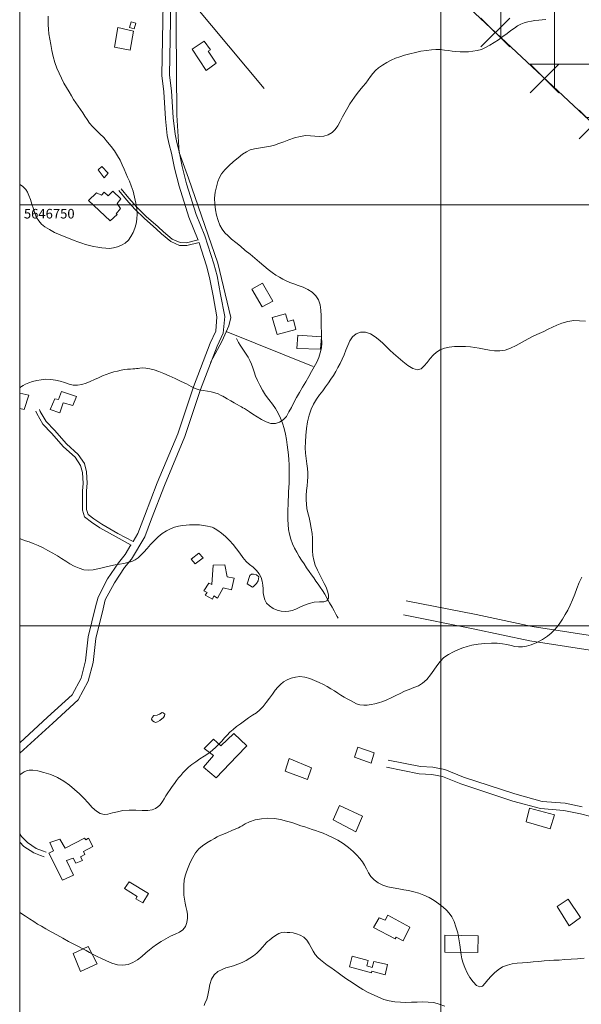
# Model space of a CAD drawing. Units: metres. Extents: x 210933 to 222263, y 210848 to 219934.
# Drawn here: x 213170 to 213503, y 212834 to 213418 of the extents above; entities that cross this region are included whole.
import ezdxf

# ---------------------------------------------------------------- set-up
doc = ezdxf.new("R2010")
doc.units = ezdxf.units.M
doc.header["$LTSCALE"] = 25.4
for name, color, linetype, lineweight in [('line limit urbano', 40, 'Continuous', 0), ('None', 7, 'Continuous', 0), ('plancheta', 254, 'Continuous', 0), ('Z6E', 230, 'Continuous', 0)]:
    doc.layers.add(name, color=color, linetype=linetype, lineweight=lineweight)
doc.layers.add('LOCKUP', color=7, linetype='Continuous')
doc.styles.add('Txt', font='txt_____.ttf', dxfattribs={"height": 5.2})

# ---------------------------------------------------------------- blocks, each defined once
blk = doc.blocks.new('*U10')
at = {"layer": 'plancheta', "color": 6, "linetype": 'Continuous', "lineweight": 0}
for p, q in [((213419.5649, 214558.3646), (213419.5649, 212808.3648)), ((213169.5648, 213308.3648), (215169.5647, 213308.3648)), ((213292.1649, 213233.0648), (213343.7649, 213212.2648)), ((213169.5648, 213058.3647), (215169.5647, 213058.3647))]:
    blk.add_line(p, q, dxfattribs=at)
blk.add_lwpolyline([(213169.5648, 214558.3646), (215169.5647, 214558.3646), (215169.5647, 212808.3648), (213169.5648, 212808.3648)], close=True, dxfattribs=at)
for points in [[(213275.4649, 213287.3648), (213270.0648, 213300.9648), (213264.1648, 213319.3648), (213261.4648, 213329.9648), (213259.6648, 213338.8647), (213258.3648, 213344.1647), (213257.1648, 213349.3647), (213256.1648, 213359.3647), (213255.1648, 213375.3647), (213253.8648, 213384.9647), (213254.7648, 213427.9648)], [(213186.4648, 213420.2647), (213186.4648, 213417.6647), (213186.4648, 213415.1647), (213186.6648, 213412.5647), (213186.9648, 213409.7647), (213187.3648, 213406.6647), (213187.9648, 213403.4647), (213188.6648, 213399.9647), (213189.4648, 213396.2647), (213190.4648, 213392.7647), (213191.5648, 213389.4647), (213192.9648, 213386.3647), (213194.3648, 213383.3647), (213195.8648, 213380.5647), (213197.3648, 213377.8647), (213198.8648, 213375.2647), (213200.2648, 213372.9647), (213201.5648, 213370.7647), (213202.9648, 213368.7647), (213204.3648, 213366.7647), (213205.6648, 213364.8647), (213206.9648, 213362.9647), (213208.2648, 213360.9647), (213209.5648, 213358.8647), (213211.0648, 213356.7647), (213212.8648, 213354.7647), (213214.9648, 213352.6647), (213217.1648, 213350.4647), (213219.4648, 213348.1647), (213221.7648, 213345.5647), (213223.8648, 213342.9647), (213225.8648, 213340.2647), (213227.5648, 213337.4647), (213229.1648, 213334.7647), (213230.4648, 213332.0648), (213231.5648, 213329.4648), (213232.6648, 213327.0648), (213233.6648, 213324.6648), (213234.7648, 213322.2648), (213235.7648, 213319.5648), (213236.8648, 213316.3648), (213237.7648, 213312.8648), (213238.5648, 213309.3648), (213239.0648, 213305.9648), (213239.3648, 213302.8648), (213239.1648, 213299.8648), (213238.7648, 213297.0648), (213237.9648, 213294.4648), (213236.8648, 213291.9648), (213235.5648, 213289.5648), (213234.0648, 213287.3648), (213232.2648, 213285.5648), (213230.0648, 213284.2648), (213227.6648, 213283.2648), (213225.1648, 213282.7648), (213222.8648, 213282.4648), (213220.6648, 213282.5648), (213218.3648, 213282.7648), (213215.8648, 213283.0648), (213213.4648, 213283.4648), (213210.9648, 213284.0648), (213208.5648, 213284.7648), (213206.3648, 213285.5648), (213204.0648, 213286.3648), (213201.9648, 213287.1648), (213199.5648, 213288.1648), (213196.8648, 213289.1648), (213193.6648, 213290.4648), (213190.2648, 213291.9648), (213187.1648, 213293.5648), (213184.5648, 213295.1648), (213182.4648, 213296.8648), (213180.8648, 213298.7648), (213179.5648, 213300.8648), (213178.5648, 213303.2648), (213177.7648, 213305.9648), (213176.8648, 213308.6648), (213175.9648, 213311.3648), (213175.0648, 213313.8648), (213174.1648, 213315.7648), (213173.1648, 213317.3648), (213172.2648, 213318.4648), (213171.3648, 213319.2648), (213170.5648, 213319.7648), (213169.6648, 213320.3648)], [(213259.3648, 213428.3648), (213258.4648, 213385.2647), (213259.7648, 213375.8647), (213260.7648, 213359.8647), (213261.7648, 213350.1647), (213262.7648, 213345.2647), (213264.1648, 213339.9647), (213265.9648, 213331.0648), (213268.6648, 213320.6648), (213274.3649, 213302.5648), (213279.5649, 213289.8648), (213284.8649, 213273.2648), (213286.7649, 213266.1648), (213288.7649, 213255.1648), (213291.2649, 213242.0648), (213290.3649, 213232.1648), (213286.8649, 213224.4648), (213276.9649, 213198.6648), (213267.6648, 213170.7648), (213255.5648, 213141.6647), (213247.8648, 213121.8647), (213243.7648, 213111.1647), (213235.9648, 213098.0647), (213231.8648, 213093.0647), (213225.7648, 213083.9647), (213220.3648, 213073.7647), (213219.1648, 213068.5647), (213214.7648, 213050.9647), (213213.1648, 213036.7647), (213210.2648, 213025.6647), (213204.3648, 213014.5647), (213189.2648, 213000.7647), (213169.6648, 212982.8648)], [(213169.6648, 213199.7648), (213169.8648, 213199.9648), (213170.0648, 213200.1648), (213170.6648, 213200.4648), (213171.6648, 213201.0648), (213173.0648, 213201.7648), (213175.0648, 213202.5648), (213177.2648, 213203.3648), (213179.7648, 213204.0648), (213182.3648, 213204.4648), (213185.1648, 213204.7648), (213187.9648, 213204.6648), (213190.8648, 213204.2648), (213193.5648, 213203.6648), (213196.2648, 213202.7648), (213198.8648, 213201.8648), (213201.3648, 213201.2648), (213203.8648, 213201.2648), (213206.4648, 213201.6648), (213208.9648, 213202.4648), (213211.4648, 213203.4648), (213213.9648, 213204.5648), (213216.3648, 213205.6648), (213218.6648, 213206.7648), (213220.8648, 213207.6648), (213223.1648, 213208.4648), (213225.3648, 213209.1648), (213227.6648, 213209.6648), (213229.7648, 213210.1648), (213231.7648, 213210.4648), (213233.6648, 213210.6648), (213235.3648, 213210.7648), (213236.7648, 213210.8648), (213237.9648, 213210.9648), (213238.9648, 213211.0648), (213239.9648, 213211.1648), (213240.9648, 213211.3648), (213242.3648, 213211.4648), (213244.3648, 213211.3648), (213246.8648, 213210.9648), (213249.4648, 213210.3648), (213252.2648, 213209.4648), (213255.1648, 213208.1648), (213258.3648, 213206.7648), (213261.8648, 213205.1648), (213265.3648, 213203.4648), (213268.6648, 213201.9648), (213271.3649, 213200.5648), (213273.7649, 213199.3648), (213276.1649, 213198.5648), (213278.4649, 213198.0648), (213280.9649, 213197.7648), (213283.2649, 213197.3648), (213285.4649, 213196.7648), (213287.3649, 213196.0648), (213288.7649, 213195.3648), (213289.5649, 213194.9648), (213290.1649, 213194.6648), (213291.1649, 213194.0648), (213292.7649, 213193.1648), (213294.8649, 213191.9648), (213296.8649, 213190.7648), (213298.6649, 213189.7648), (213299.9649, 213188.9648), (213301.1649, 213188.3648), (213302.0649, 213187.8648), (213303.0649, 213187.3648), (213304.2649, 213186.5648), (213305.9649, 213185.4648), (213308.0649, 213184.0648), (213310.4649, 213182.4648), (213313.1649, 213180.8648), (213315.9649, 213179.4648), (213318.6649, 213178.5648), (213321.3649, 213178.4648), (213323.8649, 213179.2648), (213325.9649, 213180.6648), (213327.8649, 213182.7648), (213329.3649, 213185.3648), (213330.8649, 213188.0648), (213332.3649, 213190.9648), (213333.9649, 213193.8648), (213335.6649, 213196.8648), (213337.4649, 213200.0648), (213339.3649, 213203.2648), (213341.1649, 213206.3648), (213342.8649, 213209.3648), (213344.4649, 213212.0648), (213345.8649, 213214.8648), (213347.0649, 213217.6648), (213347.9649, 213220.4648), (213348.6649, 213223.4648), (213348.8649, 213226.4648), (213348.7649, 213229.5648), (213348.6649, 213232.7648), (213348.5649, 213235.8648), (213348.4649, 213239.1648), (213348.4649, 213242.3648), (213348.3649, 213245.7648), (213347.9649, 213248.9648), (213346.9649, 213251.8648), (213345.3649, 213254.3648), (213343.1649, 213256.4648), (213340.5649, 213258.0648), (213337.7649, 213259.4648), (213334.9649, 213260.4648), (213332.2649, 213261.3648), (213329.8649, 213262.2648), (213327.7649, 213263.1648), (213325.7649, 213264.1648), (213323.7649, 213265.2648), (213321.6649, 213266.5648), (213319.4649, 213268.0648), (213317.0649, 213269.9648), (213314.5649, 213272.0648), (213311.8649, 213274.2648), (213309.1649, 213276.5648), (213306.3649, 213278.9648), (213303.4649, 213281.2648), (213300.6649, 213283.6648), (213297.8649, 213285.8648), (213295.3649, 213287.9648), (213293.2649, 213289.8648), (213291.3649, 213291.6648), (213289.7649, 213293.7648), (213288.4649, 213296.2648), (213287.3649, 213299.0648), (213286.4649, 213302.1648), (213285.7649, 213305.3648), (213285.3649, 213308.7648), (213285.2649, 213312.2648), (213285.6649, 213315.7648), (213286.3649, 213319.0648), (213287.2649, 213322.0648), (213288.1649, 213324.5648), (213289.4649, 213326.7648), (213291.2649, 213328.9648), (213293.6649, 213331.3648), (213296.4649, 213333.9647), (213299.2649, 213336.2647), (213301.7649, 213338.2647), (213304.1649, 213339.7647), (213306.4649, 213340.8647), (213308.8649, 213341.5647), (213311.2649, 213341.9647), (213313.7649, 213342.2647), (213316.0649, 213342.6647), (213318.4649, 213343.1647), (213320.8649, 213343.7647), (213323.4649, 213344.6647), (213326.3649, 213345.7647), (213329.3649, 213346.8647), (213332.7649, 213347.9647), (213336.1649, 213348.8647), (213339.3649, 213349.3647), (213342.2649, 213349.2647), (213344.8649, 213349.0647), (213347.4649, 213348.8647), (213350.0649, 213349.0647), (213352.6649, 213349.8647), (213354.9649, 213351.1647), (213356.7649, 213352.9647), (213358.3649, 213355.1647), (213359.7649, 213357.7647), (213361.2649, 213360.5647), (213362.8649, 213363.3647), (213364.2649, 213365.9647), (213365.5649, 213368.2647), (213366.8649, 213370.2647), (213368.2649, 213372.2647), (213369.8649, 213374.3647), (213371.5649, 213376.3647), (213373.2649, 213378.4647), (213374.9649, 213380.5647), (213376.4649, 213382.5647), (213377.8649, 213384.4647), (213379.2649, 213386.2647), (213380.7649, 213387.9647), (213382.5649, 213389.5647), (213384.8649, 213391.2647), (213387.4649, 213392.7647), (213390.0649, 213394.0647), (213392.6649, 213395.2647), (213395.2649, 213396.1647), (213398.0649, 213397.0647), (213401.1649, 213397.9647), (213404.4649, 213398.7647), (213407.7649, 213399.4647), (213410.9649, 213399.9647), (213413.9649, 213400.3647), (213416.6649, 213400.4647), (213419.2649, 213400.4647), (213421.7649, 213400.1647), (213424.0649, 213399.8647), (213426.2649, 213399.5647), (213428.5649, 213399.2647), (213430.9649, 213399.0647), (213433.4649, 213399.0647), (213436.0649, 213399.1647), (213438.6649, 213399.4647), (213441.1649, 213399.8647), (213443.6649, 213400.5647), (213446.1649, 213401.5647), (213448.6649, 213402.9647), (213451.1649, 213404.5647), (213453.7649, 213406.2647), (213456.3649, 213408.1647), (213458.8649, 213409.9647), (213461.1649, 213411.6647), (213463.2649, 213413.1647), (213465.1649, 213414.4647), (213467.0649, 213415.4647), (213469.0649, 213416.2647), (213471.1649, 213416.9647), (213473.3649, 213417.3647), (213475.4649, 213417.6647), (213477.6649, 213417.8647), (213479.7649, 213418.0647), (213481.9649, 213418.3647)], [(213314.6649, 213377.3647), (213262.2648, 213440.2648), (213262.7648, 213361.4647), (213264.2648, 213339.3647), (213269.7648, 213324.0648), (213287.1649, 213273.6648), (213294.9649, 213241.3648), (213293.6649, 213236.4648), (213289.7649, 213227.5648), (213282.8649, 213214.6648)], [(213235.6648, 213416.9647), (213234.6648, 213413.4647), (213237.4648, 213412.7647), (213238.4648, 213416.1647), (213235.6648, 213416.9647)], [(213227.8648, 213413.4647), (213225.7648, 213401.8647), (213235.0648, 213400.0647), (213237.1648, 213411.3647), (213227.8648, 213413.4647)], [(213279.0649, 213405.3647), (213271.9649, 213400.7647), (213280.2649, 213387.9647), (213286.1649, 213392.2647), (213281.3649, 213399.5647), (213282.7649, 213400.3647), (213279.0649, 213405.3647)], [(213169.5648, 213110.1647), (213170.3648, 213109.8647), (213171.4648, 213109.5647), (213173.0648, 213108.9647), (213175.1648, 213108.2647), (213177.6648, 213107.2647), (213180.4648, 213106.0647), (213183.4648, 213104.7647), (213186.3648, 213103.1647), (213189.2648, 213101.5647), (213191.9648, 213099.9647), (213194.4648, 213098.3647), (213196.8648, 213096.7647), (213199.2648, 213095.2647), (213201.9648, 213093.8647), (213204.8648, 213092.5647), (213207.6648, 213091.7647), (213210.4648, 213091.4647), (213213.2648, 213091.6647), (213215.8648, 213092.1647), (213218.4648, 213092.7647), (213220.9648, 213093.4647), (213223.5648, 213094.0647), (213226.1648, 213094.5647), (213228.7648, 213094.9647), (213231.3648, 213095.4647), (213233.7648, 213095.9647), (213236.0648, 213096.6647), (213238.0648, 213097.5647), (213239.8648, 213098.7647), (213241.4648, 213100.3647), (213243.2648, 213102.1647), (213245.1648, 213104.3647), (213247.2648, 213106.7647), (213249.5648, 213109.0647), (213251.8648, 213111.2647), (213254.1648, 213113.1647), (213256.6648, 213114.7647), (213259.0648, 213116.0647), (213261.5648, 213116.9647), (213263.8648, 213117.6647), (213266.1648, 213118.0647), (213268.3648, 213118.2647), (213270.4648, 213118.3647), (213272.3649, 213118.4647), (213274.2649, 213118.4647), (213276.3649, 213118.3647), (213278.7649, 213117.9647), (213280.9649, 213117.5647), (213282.7649, 213117.1647), (213283.7649, 213116.9647), (213284.5649, 213116.6647), (213285.5649, 213116.0647), (213287.1649, 213114.9647), (213289.3649, 213113.3647), (213291.7649, 213111.4647), (213294.1649, 213109.1647), (213296.3649, 213106.7647), (213298.3649, 213104.1647), (213300.2649, 213101.5647), (213302.0649, 213098.9647), (213304.0649, 213096.6647), (213306.0649, 213094.8647), (213308.1649, 213093.1647), (213310.0649, 213091.3647), (213311.6649, 213089.3647), (213312.8649, 213087.1647), (213313.5649, 213084.8647), (213313.9649, 213082.5647), (213314.0649, 213080.3647), (213314.1649, 213078.0647), (213314.4649, 213075.9647), (213315.0649, 213073.8647), (213316.1649, 213071.9647), (213317.8649, 213070.2647), (213320.0649, 213068.7647), (213322.4649, 213067.7647), (213324.7649, 213067.0647), (213327.0649, 213066.8647), (213329.2649, 213067.0647), (213331.3649, 213067.5647), (213333.5649, 213068.3647), (213335.8649, 213069.4647), (213338.5649, 213070.6647), (213341.4649, 213071.7647), (213344.4649, 213072.4647), (213347.4649, 213072.6647), (213350.0649, 213072.7647), (213351.9649, 213073.3647), (213352.8649, 213074.7647), (213352.8649, 213076.7647), (213352.3649, 213079.0647), (213351.4649, 213081.3647), (213350.3649, 213083.5647), (213349.0649, 213085.9647), (213347.6649, 213088.6647), (213346.2649, 213091.4647), (213345.0649, 213094.4647), (213344.1649, 213097.3647), (213343.6649, 213100.2647), (213343.4649, 213102.8647), (213343.4649, 213105.3647), (213343.4649, 213107.7647), (213343.4649, 213110.3647), (213343.1649, 213113.2647), (213342.6649, 213116.4647), (213342.0649, 213119.6647), (213341.3649, 213122.6647), (213340.6649, 213125.4647), (213340.0649, 213128.1647), (213339.7649, 213130.6647), (213339.6649, 213133.1647), (213339.6649, 213135.7647), (213339.8649, 213138.6647), (213340.1649, 213141.4647), (213340.4649, 213144.2647), (213340.5649, 213146.7647), (213340.6649, 213149.2647), (213340.4649, 213151.7647), (213340.0649, 213154.6647), (213339.6649, 213157.6647), (213339.2649, 213160.8648), (213339.0649, 213164.1648), (213339.1649, 213167.6648), (213339.4649, 213171.3648), (213339.8649, 213175.4648), (213340.4649, 213179.5648), (213341.3649, 213183.4648), (213342.6649, 213186.9648), (213344.0649, 213190.0648), (213345.7649, 213192.8648), (213347.5649, 213195.4648), (213349.4649, 213197.8648), (213351.1649, 213200.2648), (213352.8649, 213202.5648), (213354.2649, 213204.8648), (213355.7649, 213207.0648), (213357.1649, 213209.3648), (213358.4649, 213211.6648), (213359.8649, 213214.0648), (213361.0649, 213216.6648), (213362.1649, 213219.2648), (213363.2649, 213222.0648), (213364.3649, 213224.8648), (213365.5649, 213227.5648), (213367.1649, 213229.9648), (213369.3649, 213231.6648), (213371.9649, 213232.6648), (213374.7649, 213232.6648), (213377.7649, 213231.6648), (213380.6649, 213229.8648), (213383.2649, 213227.8648), (213385.3649, 213225.9648), (213387.2649, 213224.0648), (213389.2649, 213222.0648), (213391.5649, 213219.9648), (213394.1649, 213217.6648), (213396.9649, 213215.2648), (213399.9649, 213212.9648), (213402.9649, 213211.1648), (213405.6649, 213210.3648), (213407.8649, 213210.9648), (213409.6649, 213212.6648), (213411.3649, 213214.7648), (213413.1649, 213217.0648), (213415.0649, 213219.0648), (213417.0649, 213220.8648), (213419.2649, 213222.1648), (213421.6649, 213223.1648), (213424.4649, 213223.7648), (213427.6649, 213224.1648), (213431.0649, 213224.2648), (213434.2649, 213224.1648), (213437.1649, 213223.9648), (213439.7649, 213223.6648), (213442.3649, 213223.1648), (213445.2649, 213222.5648), (213448.3649, 213221.9648), (213451.4649, 213221.5648), (213454.5649, 213221.5648), (213457.6649, 213222.0648), (213460.8649, 213223.1648), (213464.2649, 213224.7648), (213467.8649, 213226.7648), (213471.3649, 213228.7648), (213474.7649, 213230.4648), (213477.9649, 213231.8648), (213480.7649, 213233.1648), (213483.3649, 213234.4648), (213485.7649, 213235.6648), (213488.4649, 213236.9648), (213491.4649, 213238.0648), (213494.8649, 213239.0648), (213498.4649, 213239.5648), (213501.9649, 213239.4648), (213505.3649, 213239.2648)], [(213218.3648, 213330.9648), (213216.1648, 213328.9648), (213219.6648, 213324.3648), (213222.1648, 213327.0648), (213218.3648, 213330.9648)], [(213275.4649, 213287.4648), (213268.5648, 213285.7648), (213264.8648, 213285.8648), (213260.1648, 213287.8648), (213254.8648, 213292.2648), (213251.8648, 213295.1648), (213244.6648, 213301.3648), (213239.1648, 213306.9648), (213234.2648, 213312.2648), (213229.8648, 213317.7648)], [(213224.7648, 213316.3648), (213222.1648, 213313.5648), (213219.6648, 213315.7648), (213218.1648, 213314.0648), (213215.0648, 213315.4648), (213210.4648, 213310.8648), (213223.2648, 213298.7648), (213227.3648, 213302.4648), (213226.7648, 213302.9648), (213229.4648, 213306.1648), (213227.3648, 213309.1648), (213229.6648, 213311.8648), (213224.7648, 213316.3648)], [(213276.0649, 213285.8648), (213268.7648, 213284.0648), (213264.4648, 213284.1648), (213259.2648, 213286.4648), (213253.7648, 213291.0648), (213250.6648, 213293.9648), (213243.5648, 213300.1648), (213237.9648, 213305.7648), (213232.9648, 213311.1648), (213228.4648, 213316.7648)], [(213236.8648, 213108.5647), (213239.6648, 213113.1647), (213243.6648, 213123.5647), (213251.2648, 213143.3647), (213263.3648, 213172.3648), (213272.6649, 213200.2648), (213282.6649, 213226.2648), (213285.9649, 213233.3648), (213286.6649, 213241.8648), (213284.3649, 213254.3648), (213282.2649, 213265.1648), (213280.4649, 213272.0648), (213276.0649, 213285.7648)], [(213313.7649, 213261.7648), (213319.7649, 213251.1648), (213313.4649, 213247.7648), (213307.3649, 213258.1648), (213313.7649, 213261.7648)], [(213503.2649, 213087.3647), (213501.7649, 213084.1647), (213500.3649, 213080.6647), (213499.0649, 213077.2647), (213497.7649, 213073.8647), (213496.3649, 213070.6647), (213494.8649, 213067.7647), (213493.3649, 213065.0647), (213491.7649, 213062.4647), (213490.1649, 213060.0647), (213488.6649, 213057.8647), (213487.0649, 213055.9647), (213485.1649, 213054.0647), (213482.8649, 213052.2647), (213479.8649, 213050.3647), (213476.5649, 213048.5647), (213473.2649, 213047.1647), (213470.4649, 213046.3647), (213467.9649, 213045.9647), (213465.6649, 213045.9647), (213463.4649, 213046.2647), (213461.2649, 213046.7647), (213458.7649, 213047.2647), (213456.1649, 213047.6647), (213453.0649, 213048.0647), (213449.5649, 213048.0647), (213445.6649, 213047.8647), (213441.7649, 213047.4647), (213438.0649, 213046.9647), (213435.1649, 213046.2647), (213432.5649, 213045.4647), (213429.9649, 213044.4647), (213427.0649, 213043.0647), (213424.0649, 213041.4647), (213421.3649, 213039.5647), (213419.1649, 213037.2647), (213417.1649, 213034.7647), (213415.3649, 213032.0647), (213413.3649, 213029.3647), (213411.1649, 213026.6647), (213408.7649, 213024.4647), (213406.2649, 213022.8647), (213403.5649, 213021.7647), (213400.7649, 213020.6647), (213398.0649, 213019.5647), (213395.4649, 213018.3647), (213392.8649, 213017.0647), (213390.1649, 213015.7647), (213387.5649, 213014.5647), (213385.0649, 213013.5647), (213382.6649, 213012.6647), (213380.3649, 213012.0647), (213378.1649, 213011.6647), (213375.8649, 213011.3647), (213373.7649, 213011.3647), (213371.5649, 213011.5647), (213369.5649, 213012.1647), (213367.6649, 213013.0647), (213365.8649, 213014.0647), (213363.9649, 213015.1647), (213362.1649, 213016.1647), (213360.2649, 213017.3647), (213358.3649, 213018.5647), (213356.4649, 213019.8647), (213354.3649, 213021.0647), (213352.1649, 213022.3647), (213349.8649, 213023.5647), (213347.3649, 213024.8647), (213344.6649, 213026.0647), (213341.7649, 213027.2647), (213338.8649, 213027.9647), (213335.9649, 213028.2647), (213333.2649, 213027.9647), (213330.6649, 213027.3647), (213328.3649, 213026.3647), (213326.2649, 213025.1647), (213324.3649, 213023.6647), (213322.7649, 213021.9647), (213321.1649, 213020.1647), (213319.5649, 213017.9647), (213317.8649, 213015.4647), (213315.9649, 213012.8647), (213314.0649, 213010.4647), (213312.0649, 213008.5647), (213310.0649, 213006.8647), (213307.8649, 213005.3647), (213305.4649, 213003.7647), (213303.0649, 213002.0647), (213300.5649, 213000.3647), (213298.3649, 212998.6647), (213296.2649, 212996.9647), (213294.3649, 212995.2647), (213292.6649, 212993.5647), (213291.0649, 212991.8647), (213289.5649, 212990.0647), (213287.8649, 212988.2647), (213286.0649, 212986.4647), (213284.0649, 212984.6647), (213281.7649, 212982.8648), (213279.1649, 212981.1648), (213276.5649, 212979.4648), (213274.0649, 212977.7648), (213271.7649, 212976.0648), (213269.7648, 212974.4648), (213267.9648, 212972.8648), (213266.4648, 212971.2648), (213265.1648, 212969.6648), (213263.8648, 212968.1648), (213262.6648, 212966.5648), (213261.4648, 212964.8648), (213260.1648, 212963.0648), (213258.8648, 212961.2648), (213257.5648, 212959.3648), (213256.3648, 212957.5648), (213255.2648, 212955.7648), (213254.3648, 212954.2648), (213253.5648, 212953.0648), (213252.7648, 212951.9648), (213251.6648, 212951.0648), (213250.2648, 212950.0648), (213248.2648, 212949.2648), (213245.5648, 212948.7648), (213242.2648, 212948.7648), (213238.4648, 212948.9648), (213234.5648, 212949.0648), (213230.8648, 212948.7648), (213227.5648, 212948.0648), (213224.5648, 212947.3648), (213221.9648, 212946.6648), (213219.6648, 212946.4648), (213217.3648, 212946.9648), (213215.0648, 212948.4648), (213212.6648, 212950.6648), (213210.2648, 212953.3648), (213207.6648, 212956.0648), (213205.0648, 212958.6648), (213202.1648, 212961.3648), (213199.0648, 212963.8648), (213195.7648, 212966.2648), (213191.9648, 212968.3648), (213187.9648, 212970.1648), (213183.8648, 212971.4648), (213180.2648, 212972.3648), (213177.4648, 212972.7648), (213175.2648, 212972.7648), (213173.5648, 212972.3648), (213172.1648, 212971.7648), (213170.9648, 212971.0648), (213169.5648, 212969.9648)], [(213319.3649, 213241.3648), (213322.4649, 213231.3648), (213333.5649, 213234.3648), (213332.0649, 213240.0648), (213328.6649, 213239.0648), (213327.3649, 213243.5648), (213319.3649, 213241.3648)], [(213348.7649, 213229.9648), (213348.0649, 213222.5648), (213334.1649, 213223.0648), (213334.6649, 213230.9648), (213348.7649, 213229.9648)], [(213358.5649, 213062.9647), (213358.0649, 213063.9647), (213357.2649, 213065.3647), (213356.2649, 213067.2647), (213355.0649, 213069.5647), (213353.5649, 213072.0647), (213352.0649, 213074.6647), (213350.6649, 213077.1647), (213349.2649, 213079.3647), (213347.9649, 213081.3647), (213346.6649, 213083.1647), (213345.4649, 213084.9647), (213344.1649, 213086.8647), (213342.7649, 213088.7647), (213341.3649, 213090.7647), (213339.8649, 213092.8647), (213338.3649, 213095.1647), (213336.8649, 213097.3647), (213335.4649, 213099.6647), (213334.0649, 213102.0647), (213332.6649, 213104.5647), (213331.4649, 213107.1647), (213330.4649, 213109.9647), (213329.6649, 213112.7647), (213329.1649, 213115.6647), (213328.8649, 213118.5647), (213328.7649, 213121.5647), (213328.7649, 213124.5647), (213328.7649, 213127.4647), (213328.8649, 213130.1647), (213328.9649, 213132.8647), (213329.0649, 213135.4647), (213329.1649, 213137.9647), (213329.3649, 213140.5647), (213329.4649, 213143.1647), (213329.5649, 213145.8647), (213329.5649, 213148.5647), (213329.5649, 213151.3647), (213329.4649, 213154.1647), (213329.2649, 213156.9647), (213329.0649, 213159.8648), (213328.7649, 213162.8648), (213328.3649, 213165.8648), (213327.8649, 213169.0648), (213327.2649, 213172.2648), (213326.5649, 213175.5648), (213325.6649, 213178.7648), (213324.4649, 213181.7648), (213323.0649, 213184.6648), (213321.3649, 213187.3648), (213319.5649, 213190.0648), (213317.5649, 213192.6648), (213315.5649, 213195.3648), (213313.6649, 213198.2648), (213312.0649, 213201.1648), (213310.6649, 213203.9648), (213309.5649, 213206.6648), (213308.6649, 213209.1648), (213307.9649, 213211.5648), (213307.1649, 213213.7648), (213306.2649, 213215.8648), (213305.2649, 213217.8648), (213304.0649, 213219.6648), (213302.7649, 213221.3648), (213301.5649, 213223.1648), (213300.4649, 213224.9648), (213299.4649, 213226.6648), (213298.3649, 213228.9648)], [(213169.5648, 213187.4648), (213172.1648, 213186.7648), (213174.9648, 213195.3648), (213169.5648, 213196.5648), (213169.5648, 213187.4648)], [(213203.2648, 213194.5648), (213201.0648, 213189.1648), (213195.4648, 213190.7648), (213193.4648, 213184.7648), (213187.6648, 213186.8648), (213190.3648, 213193.1648), (213192.5648, 213192.6648), (213194.3648, 213197.5648), (213203.2648, 213194.5648)], [(213235.6648, 213106.3647), (213226.7648, 213111.1647), (213217.1648, 213116.6647), (213212.1648, 213119.9647), (213208.0648, 213123.0647), (213206.7648, 213127.1647), (213206.7648, 213131.0647), (213206.8648, 213138.5647), (213207.2648, 213142.9647), (213206.7648, 213149.4647), (213205.6648, 213153.6647), (213202.4648, 213158.5647), (213195.5648, 213164.6648), (213188.3648, 213172.8648), (213183.3648, 213178.1648), (213179.6648, 213184.4648), (213179.0648, 213185.7648)], [(213236.8648, 213108.5647), (213227.8648, 213113.2647), (213218.3648, 213118.7647), (213213.5648, 213121.9647), (213210.1648, 213124.5647), (213209.1648, 213127.5647), (213209.1648, 213131.1647), (213209.2648, 213138.4647), (213209.6648, 213143.0647), (213209.1648, 213149.8647), (213207.9648, 213154.7647), (213204.2648, 213160.1648), (213197.2648, 213166.4648), (213190.1648, 213174.4648), (213185.3648, 213179.6648), (213181.7648, 213185.6648), (213181.2648, 213186.7648)], [(213169.5648, 212989.0647), (213186.1648, 213004.1647), (213200.6648, 213017.4647), (213205.9648, 213027.3647), (213208.6648, 213037.6647), (213210.1648, 213051.8647), (213214.6648, 213069.6647), (213216.0648, 213075.3647), (213221.7648, 213086.3647), (213228.1648, 213095.8647), (213232.1648, 213100.7647), (213235.5648, 213106.4647)], [(213278.5649, 213098.8647), (213273.7649, 213095.1647), (213271.3649, 213097.9647), (213275.8649, 213101.5647), (213278.5649, 213098.8647)], [(213291.2649, 213094.6647), (213292.6649, 213087.5647), (213296.9649, 213086.6647), (213295.2649, 213079.7647), (213290.3649, 213080.9647), (213286.9649, 213074.7647), (213284.8649, 213076.1647), (213283.9649, 213074.2647), (213279.7649, 213076.5647), (213280.7649, 213078.2647), (213278.9649, 213079.1647), (213281.7649, 213083.6647), (213283.6649, 213082.9647), (213284.3649, 213094.4647), (213291.2649, 213094.6647)], [(213304.6649, 213083.2647), (213306.1649, 213088.2647), (213307.1649, 213089.0647), (213308.3649, 213089.1647), (213310.0649, 213088.6647), (213311.4649, 213087.4647), (213311.0649, 213085.1647), (213310.1649, 213083.5647), (213309.3649, 213082.7647), (213308.1649, 213081.6647), (213307.7649, 213081.3647), (213304.6649, 213083.2647)], [(213726.5648, 213009.4647), (213695.4648, 213015.8647), (213663.9648, 213022.2647), (213644.5648, 213026.2647), (213595.0649, 213036.1647), (213560.6649, 213043.3647), (213517.2649, 213051.3647), (213473.8649, 213058.0647), (213440.4649, 213065.0647), (213398.9649, 213073.2647)], [(213724.1648, 213001.0647), (213693.7648, 213007.3647), (213662.2648, 213013.7647), (213642.8648, 213017.7647), (213593.3649, 213027.7647), (213559.0649, 213034.8647), (213515.8649, 213042.8647), (213472.3649, 213049.5647), (213438.7649, 213056.5647), (213397.3649, 213064.8647)], [(213504.5649, 212861.1648), (213500.6649, 212860.8648), (213496.8649, 212860.5648), (213493.1649, 212860.3648), (213489.7649, 212860.0648), (213486.6649, 212859.9648), (213483.8649, 212859.7648), (213480.9649, 212859.5648), (213477.7649, 212859.2648), (213474.4649, 212858.9648), (213471.1649, 212858.6648), (213467.9649, 212858.4648), (213464.9649, 212858.2648), (213461.9649, 212857.8648), (213459.0649, 212857.0648), (213456.2649, 212855.9648), (213453.6649, 212854.3648), (213451.3649, 212852.5648), (213449.3649, 212850.5648), (213447.5649, 212848.3648), (213445.9649, 212846.2648), (213444.3649, 212844.6648), (213442.6649, 212844.1648), (213440.7649, 212844.9648), (213438.7649, 212847.0648), (213436.8649, 212849.6648), (213435.1649, 212852.5648), (213433.7649, 212855.5648), (213432.7649, 212858.2648), (213432.0649, 212860.8648), (213431.6649, 212863.2648), (213431.2649, 212866.0648), (213430.8649, 212869.1648), (213430.2649, 212872.6648), (213429.5649, 212876.2648), (213428.5649, 212879.7648), (213427.4649, 212882.9648), (213426.0649, 212885.6648), (213424.5649, 212887.8648), (213422.8649, 212889.6648), (213420.8649, 212891.4648), (213418.3649, 212893.3648), (213415.6649, 212895.3648), (213412.6649, 212897.1648), (213409.5649, 212898.6648), (213406.4649, 212899.7648), (213403.4649, 212900.6648), (213400.4649, 212901.2648), (213397.5649, 212901.7648), (213394.5649, 212902.2648), (213391.3649, 212902.8648), (213388.1649, 212903.5648), (213385.0649, 212904.5648), (213382.3649, 212905.9648), (213379.9649, 212907.6648), (213378.0649, 212909.6648), (213376.5649, 212911.8648), (213375.3649, 212914.1648), (213374.2649, 212916.3648), (213373.0649, 212918.3648), (213371.5649, 212920.2648), (213369.7649, 212922.3648), (213367.4649, 212924.5648), (213364.7649, 212926.8648), (213361.6649, 212929.1648), (213358.4649, 212931.1648), (213355.2649, 212932.8648), (213352.2649, 212934.2648), (213349.6649, 212935.3648), (213347.3649, 212936.1648), (213345.2649, 212936.9648), (213343.1649, 212937.5648), (213341.0649, 212938.2648), (213338.8649, 212939.0648), (213336.4649, 212939.7648), (213333.8649, 212940.6648), (213331.0649, 212941.6648), (213327.9649, 212942.5648), (213324.4649, 212943.4648), (213320.8649, 212944.0648), (213316.9649, 212944.2648), (213313.0649, 212943.9648), (213309.3649, 212943.2648), (213306.0649, 212942.1648), (213303.4649, 212940.8648), (213301.5649, 212939.7648), (213300.3649, 212939.0648), (213299.3649, 212938.5648), (213297.8649, 212937.9648), (213295.5649, 212936.9648), (213292.8649, 212935.8648), (213290.5649, 212934.8648), (213289.0649, 212934.2648), (213287.9649, 212933.7648), (213286.8649, 212933.1648), (213285.1649, 212932.1648), (213282.9649, 212930.9648), (213280.5649, 212929.5648), (213278.1649, 212927.9648), (213275.9649, 212926.0648), (213273.9649, 212923.7648), (213272.2649, 212920.9648), (213270.7648, 212917.9648), (213269.5648, 212914.9648), (213268.5648, 212912.3648), (213267.7648, 212909.9648), (213267.2648, 212907.4648), (213266.9648, 212904.5648), (213266.9648, 212901.4648), (213267.0648, 212898.6648), (213267.3648, 212896.1648), (213267.7648, 212893.8648), (213268.2648, 212891.7648), (213268.7648, 212889.5648), (213269.1648, 212887.3648), (213269.2648, 212884.9648), (213268.8648, 212882.4648), (213267.9648, 212880.0648), (213266.4648, 212878.0648), (213264.3648, 212876.5648), (213261.8648, 212875.4648), (213259.0648, 212874.2648), (213256.2648, 212872.7648), (213253.4648, 212871.0648), (213250.8648, 212869.2648), (213248.6648, 212867.7648), (213246.5648, 212866.1648), (213244.4648, 212864.3648), (213242.0648, 212862.2648), (213239.4648, 212860.2648), (213236.7648, 212858.5648), (213233.8648, 212857.3648), (213230.7648, 212856.9648), (213227.5648, 212857.2648), (213224.2648, 212858.1648), (213221.0648, 212859.5648), (213218.0648, 212860.9648), (213215.4648, 212862.2648), (213213.1648, 212863.4648), (213211.0648, 212864.5648), (213209.0648, 212865.6648), (213206.9648, 212866.7648), (213204.5648, 212868.0648), (213201.6648, 212869.4648), (213198.5648, 212871.1648), (213195.1648, 212873.0648), (213191.5648, 212874.9648), (213188.1648, 212876.8648), (213185.0648, 212878.6648), (213182.4648, 212880.1648), (213180.1648, 212881.4648), (213177.8648, 212882.9648), (213175.3648, 212884.5648), (213172.9648, 212886.0648), (213169.5648, 212888.2648)], [(213252.5648, 213006.0647), (213251.2648, 213005.4647), (213249.1648, 213005.2647), (213248.1648, 213003.9647), (213247.8648, 213002.9647), (213248.3648, 213002.0647), (213249.4648, 213001.3647), (213250.1648, 213001.0647), (213251.3648, 213001.3647), (213252.6648, 213002.1647), (213254.8648, 213003.9647), (213255.4648, 213004.9647), (213255.6648, 213005.9647), (213254.7648, 213006.7647), (213254.0648, 213007.0647), (213252.5648, 213006.0647)], [(213304.3649, 212987.1647), (213298.5649, 212981.1648), (213286.2649, 212968.1648), (213278.7649, 212974.4648), (213284.5649, 212981.4648), (213279.1649, 212985.5647), (213284.5649, 212991.2647), (213289.0649, 212987.1647), (213296.7649, 212994.5647), (213304.3649, 212987.1647)], [(213380.0649, 212983.0648), (213378.2649, 212976.9648), (213368.2649, 212980.4648), (213370.3649, 212986.3647), (213380.0649, 212983.0648)], [(213342.8649, 212974.0648), (213340.4649, 212967.2648), (213327.0649, 212972.2648), (213329.5649, 212979.6648), (213342.8649, 212974.0648)], [(213503.5649, 212950.9648), (213493.3649, 212953.2648), (213479.6649, 212954.2648), (213463.5649, 212958.6648), (213433.0649, 212968.6648), (213421.8649, 212973.2648), (213414.8649, 212974.4648), (213407.4649, 212974.9648), (213388.2649, 212978.7648)], [(213520.9649, 212942.0648), (213502.4649, 212946.7648), (213492.6649, 212948.8648), (213478.7649, 212949.9648), (213462.2649, 212954.4648), (213431.4649, 212964.5648), (213420.5649, 212969.0648), (213414.2649, 212970.1648), (213406.7649, 212970.6648), (213387.2649, 212974.4648)], [(213373.1649, 212945.4648), (213369.0649, 212936.1648), (213355.5649, 212943.3648), (213359.3649, 212951.7648), (213373.1649, 212945.4648)], [(213486.9649, 212946.2648), (213484.5649, 212937.8648), (213470.1649, 212942.0648), (213472.2649, 212950.2648), (213486.9649, 212946.2648)], [(213169.6648, 212935.0648), (213170.6648, 212933.4648), (213174.1648, 212929.8648), (213179.3648, 212926.3648), (213183.0648, 212924.8648), (213185.2648, 212924.0648)], [(213210.4648, 212932.4648), (213208.7648, 212931.3648), (213208.0648, 212932.3648), (213196.4648, 212926.5648), (213193.4648, 212931.8648), (213187.3648, 212929.7648), (213189.6648, 212924.9648), (213186.9648, 212923.5648), (213195.0648, 212907.4648), (213201.4648, 212910.4648), (213197.2648, 212919.0648), (213201.3648, 212920.4648), (213202.8648, 212917.6648), (213206.7648, 212919.1648), (213205.6648, 212921.2648), (213208.1648, 212922.6648), (213207.3648, 212924.4648), (213212.9648, 212927.5648), (213210.4648, 212932.4648)], [(213169.5648, 212930.0648), (213172.0648, 212927.5648), (213177.8648, 212923.6648), (213181.8648, 212922.0648), (213184.1648, 212921.2648)], [(213234.4648, 212906.5648), (213231.8648, 212902.5648), (213239.3648, 212897.8648), (213238.5648, 212896.3648), (213242.7648, 212893.9648), (213246.0648, 212899.6648), (213234.4648, 212906.5648)], [(213502.4649, 212885.3648), (213495.7649, 212880.4648), (213488.6649, 212891.8648), (213495.1649, 212896.2648), (213502.4649, 212885.3648)], [(213421.9649, 212832.6648), (213418.6649, 212833.9648), (213415.3649, 212834.8648), (213412.0649, 212835.1648), (213408.6649, 212835.2648), (213405.4649, 212835.1648), (213402.1649, 212835.0648), (213398.8649, 212834.9648), (213395.5649, 212835.0648), (213392.2649, 212835.3648), (213388.9649, 212835.8648), (213385.7649, 212836.7648), (213382.6649, 212837.9648), (213379.5649, 212839.3648), (213376.4649, 212840.8648), (213373.2649, 212842.6648), (213370.0649, 212844.5648), (213366.9649, 212846.6648), (213363.8649, 212848.7648), (213361.0649, 212850.7648), (213358.5649, 212852.4648), (213356.3649, 212854.0648), (213354.2649, 212855.5648), (213352.0649, 212857.0648), (213350.0649, 212858.5648), (213348.1649, 212860.1648), (213346.4649, 212861.6648), (213345.0649, 212863.3648), (213343.8649, 212865.3648), (213342.6649, 212867.5648), (213341.4649, 212869.7648), (213339.9649, 212871.8648), (213338.1649, 212873.5648), (213336.0649, 212874.7648), (213333.8649, 212875.6648), (213331.8649, 212876.1648), (213329.9649, 212876.3648), (213328.2649, 212876.4648), (213326.6649, 212876.5648), (213325.1649, 212876.3648), (213323.3649, 212875.7648), (213321.3649, 212874.6648), (213319.3649, 212873.2648), (213317.7649, 212871.9648), (213316.6649, 212871.0648), (213315.8649, 212870.2648), (213315.0649, 212869.2648), (213313.7649, 212867.7648), (213312.1649, 212865.9648), (213310.3649, 212864.1648), (213308.3649, 212862.5648), (213306.2649, 212861.1648), (213303.9649, 212859.8648), (213301.5649, 212858.6648), (213299.0649, 212857.5648), (213296.5649, 212856.6648), (213294.2649, 212856.0648), (213291.9649, 212855.4648), (213289.6649, 212854.5648), (213287.2649, 212853.2648), (213285.0649, 212851.2648), (213283.3649, 212848.6648), (213282.3649, 212845.5648), (213281.7649, 212842.2648), (213281.2649, 212839.2648), (213280.5649, 212836.7648), (213279.7649, 212834.8648), (213279.0649, 212833.0648)], [(213401.1649, 212879.6648), (213397.1649, 212871.4648), (213393.0649, 212873.5648), (213392.3649, 212872.6648), (213379.5649, 212879.4648), (213382.9649, 212885.0648), (213386.4649, 212883.6648), (213388.0649, 212886.6648), (213401.1649, 212879.6648)], [(213441.7649, 212874.4648), (213441.5649, 212864.5648), (213421.9649, 212864.7648), (213421.9649, 212874.7648), (213441.7649, 212874.4648)], [(213201.2648, 212864.0648), (213205.6648, 212853.3648), (213215.4648, 212857.7648), (213210.1648, 212868.1648), (213201.2648, 212864.0648)], [(213387.8649, 212857.3648), (213386.5649, 212851.3648), (213378.6649, 212853.5648), (213378.3649, 212852.4648), (213365.2649, 212855.9648), (213366.9649, 212862.3648), (213376.4649, 212859.8648), (213375.5649, 212856.5648), (213378.8649, 212855.5648), (213379.7649, 212859.1648), (213387.8649, 212857.3648)]]:
    blk.add_lwpolyline(points, dxfattribs=at)
at = {"layer": 'plancheta', "color": 6, "linetype": 'Continuous', "lineweight": 0, "insert": (213172.0646, 213305.8648), "char_height": 5.67992, "attachment_point": 1, "style": 'Txt'}
blk.add_mtext('5646750', dxfattribs=at)
blk = doc.blocks.new('limite urbano')
at = {"layer": 'line limit urbano', "color": 2, "lineweight": 0}
for p, q in [((0, 12.0749), (0, -12.0749)), ((-12.0749, 0), (12.0749, 0))]:
    blk.add_line(p, q, dxfattribs=at)
blk = doc.blocks.new('PPUC_actual_120603')
at = {"layer": 'Z6E', "linetype": 'Continuous', "lineweight": 0}
h = blk.add_hatch(dxfattribs=at)
h.set_pattern_fill('NET', color=256, scale=10, style=0)
h.paths.add_polyline_path([(214290.4328, 213537.1397), (214132.2564, 213607.7717), (213970.0378, 213628.8002), (213925.3648, 213650.3093), (213919.3648, 213646.3652), (213917.3645, 213616.3635), (213873.3996, 213467.0125), (213771.7388, 213121.6647), (213956.404, 213067.3043), (214058.0649, 213412.6522), (214227.1283, 213354.5873), (214443.8374, 213299.8013), (214559.7361, 213295.5868), (214732.2949, 213356.908), (214778.1963, 213453.3797), (214906.7781, 213434.1267), (215023.5438, 213497.792), (214914.5017, 213653.8593), (214871.6136, 213634.3647), (214824.4329, 213634.3647), (214752.6659, 213652.5855), (214722.6851, 213655.643), (214691.7298, 213647.2765), (214662.9757, 213632.8997), (214640.5543, 213612.2032), (214618.3473, 213566.3647), (214600.8021, 213517.6285), (214566.9098, 213495.0337), (214529.2234, 213489.3235), (214466.3647, 213492.6625)])
h.paths.add_polyline_path([(213902.5076, 213619.0117), (213904.1791, 213644.0812), (213892.9124, 213673.5523), (213694.0413, 213854.3648), (213692.9233, 213844.2446), (213640.2952, 213666.8647), (213575.7252, 213423.7815), (213445.7095, 213452.3647), (213578.458, 213951.0228), (213581.3647, 213961.1768), (213382.7928, 214147.1127), (213353.0645, 214132.4321), (212942.3006, 213929.5856), (212882.6285, 213880.0118), (212762.2551, 213754.574), (212703.1698, 213714.8053), (212585.3231, 213667.6667), (212504.8869, 213629.8143), (212440.0504, 213582.3285), (212317.1713, 213450.4583), (212247.6986, 213398.6295), (212195.6362, 213375.49), (211926.1423, 213305.0788), (211570.1036, 213132.8285), (211571.3648, 213122.3648), (211607.3648, 213109.3648), (211642.1078, 213065.9358), (211667.3648, 213012.3648), (211667.3648, 212991.0331), (211985.2081, 213144.8045), (212252.0177, 213214.5145), (212334.1144, 213251.0027), (212427.3647, 213321.7835), (212553.4664, 213454.676), (212592.1094, 213482.9773), (212784.4114, 213564.2063), (212872.5418, 213623.9753), (212998.6749, 213755.4082), (213028.2676, 213779.9988), (213045.4094, 213790.9048), (213757.1143, 213125.102)])
at = {"layer": 'Z6E', "color": 7, "lineweight": 0}
blk.add_lwpolyline([(213045.4094, 213790.9048), (213757.1143, 213125.102), (213902.5076, 213619.0117), (213904.1791, 213644.0812), (213892.9124, 213673.5523), (213694.0413, 213854.3648), (213692.9233, 213844.2446), (213640.2952, 213666.8647), (213575.7252, 213423.7815), (213445.7095, 213452.3647), (213578.458, 213951.0228), (213581.3647, 213961.1768), (213382.7928, 214147.1127), (213353.0645, 214132.4321), (212942.3006, 213929.5856)], dxfattribs=at)
at = {"layer": 'None', "color": 4, "lineweight": 0, "rotation": 135}
for p in [(213451.9005, 213410.6307), (213481.111, 213383.3042), (213510.3215, 213355.9775)]:
    blk.add_blockref('limite urbano', p, dxfattribs=at)
blk = doc.blocks.new('*U9')
at = {"linetype": 'Continuous', "lineweight": 0}
blk.add_blockref('PPUC_actual_120603', (0, 0), dxfattribs=at)
blk = doc.blocks.new('*U11')
at = {"layer": 'LOCKUP', "linetype": 'Continuous', "lineweight": 0}
for name in ['*U9', '*U10']:
    blk.add_blockref(name, (0, 0), dxfattribs=at)
blk = doc.blocks.new('*U12')
at = {"layer": 'LOCKUP', "linetype": 'Continuous', "lineweight": 0}
blk.add_blockref('*U11', (0, 0), dxfattribs=at)
blk = doc.blocks.new('*U13')
at = {"layer": 'LOCKUP', "linetype": 'Continuous', "lineweight": 0}
blk.add_blockref('*U12', (0, 0), dxfattribs=at)

msp = doc.modelspace()

# ---------------------------------------------------------------- block references
at = {"layer": 'LOCKUP', "linetype": 'Continuous', "lineweight": 0}
msp.add_blockref('*U13', (0, 0), dxfattribs=at)

doc.saveas('drawing.dxf')
